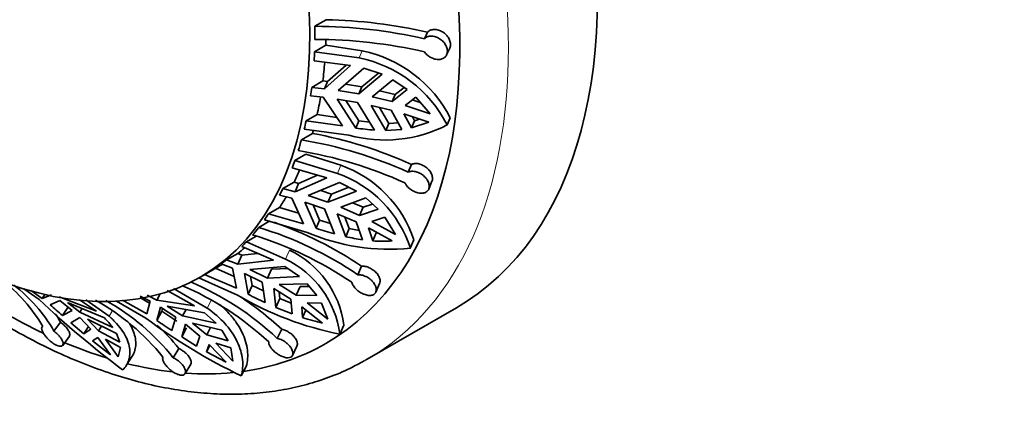
# Model space of a CAD drawing. Units: millimetres. Extents: x 0 to 1478, y 0 to 1758.
# Drawn here: x 331 to 374, y 461 to 478 of the extents above; entities that cross this region are included whole.
import ezdxf
from ezdxf import colors
from ezdxf.entities.mleader import LeaderData, LeaderLine
from ezdxf.math import Vec2, Vec3

# ---------------------------------------------------------------- set-up
doc = ezdxf.new("R2010")
doc.units = ezdxf.units.MM
doc.layers.add('DV5_Défaut', color=7, linetype='Continuous')
doc.layers.add('Défaut', color=7, linetype='Continuous')

# ---------------------------------------------------------------- blocks, each defined once
blk = doc.blocks.new('_DOT')
at = {"color": 0}
blk.add_line((0, 0), (-1, 0), dxfattribs=at)
at = {"color": 0, "const_width": 0.333}
blk.add_lwpolyline([(-0.1665, 0, 1), (0.1665, 0, 1)], format="xyb", close=True, dxfattribs=at)
blk = doc.blocks.new('SE4')
at = {"layer": 'DV5_Défaut', "color": 7, "linetype": 'Continuous', "lineweight": 35}
for p, q in [((344.175, 477.361), (344.66, 477.65)), ((348.95, 476.82), (349.082, 477.108)), ((344.646, 476.531), (344.161, 476.252)), ((346.243, 476.289), (344.646, 476.531)), ((349.922, 476.117), (350.056, 476.407)), ((344.161, 476.252), (346.109, 475.981)), ((345.731, 475.648), (344.141, 475.854)), ((345.731, 475.648), (344.591, 474.638)), ((344.727, 474.951), (345.543, 475.672)), ((345.192, 474.558), (346.315, 475.535)), ((347.106, 475.266), (346.315, 475.535)), ((346.091, 474.407), (347.106, 475.266)), ((346.942, 475.321), (346.225, 474.714)), ((344.036, 474.695), (344.521, 474.975)), ((344.591, 474.638), (344.036, 474.695)), ((344.521, 474.975), (344.727, 474.951)), ((344.727, 474.951), (344.591, 474.638)), ((345.513, 474.837), (346.225, 474.714)), ((346.091, 474.407), (346.225, 474.714)), ((347.57, 475.03), (346.674, 474.286)), ((348.201, 474.601), (347.57, 475.03)), ((347.679, 474.378), (348.067, 474.692)), ((343.986, 474.32), (344.54, 474.263)), ((344.54, 474.263), (345.379, 473.023)), ((346.091, 474.407), (345.192, 474.558)), ((347.545, 474.072), (346.674, 474.286)), ((346.99, 474.548), (347.679, 474.378)), ((348.201, 474.601), (347.545, 474.072)), ((347.679, 474.378), (347.545, 474.072)), ((348.111, 473.91), (348.572, 474.275)), ((349.197, 473.547), (348.572, 474.275)), ((345.964, 472.921), (345.142, 474.183)), ((345.142, 474.183), (346.04, 474.032)), ((345.52, 474.12), (346.098, 473.229)), ((346.779, 472.832), (346.04, 474.032)), ((346.624, 473.911), (347.274, 472.818)), ((346.624, 473.911), (347.495, 473.697)), ((347.407, 473.124), (346.994, 473.82)), ((349.197, 473.547), (348.111, 473.91)), ((348.424, 474.158), (348.771, 474.042)), ((344.274, 473.508), (343.789, 473.228)), ((345.133, 473.386), (344.274, 473.508)), ((347.495, 473.697), (347.967, 472.861)), ((348.391, 472.931), (348.061, 473.535)), ((348.061, 473.535), (349.147, 473.172)), ((348.43, 473.412), (348.525, 473.238)), ((343.789, 473.228), (345.379, 473.023)), ((346.098, 473.229), (345.964, 472.921)), ((346.567, 473.177), (346.098, 473.229)), ((347.274, 472.818), (347.407, 473.124)), ((347.804, 473.149), (347.407, 473.124)), ((348.525, 473.238), (348.391, 472.931)), ((348.391, 472.931), (349.147, 473.172)), ((348.741, 473.308), (348.525, 473.238)), ((350.078, 473.37), (349.941, 473.057)), ((343.584, 472.401), (344.071, 472.689)), ((345.656, 472.606), (343.708, 472.876)), ((347.274, 472.818), (347.967, 472.861)), ((343.782, 471.779), (343.297, 471.499)), ((345.308, 471.297), (343.782, 471.779)), ((343.297, 471.499), (345.16, 470.941)), ((348.244, 470.995), (348.385, 471.335)), ((344.7, 470.744), (343.179, 471.181)), ((343.462, 470.501), (344.293, 470.861)), ((342.78, 470.275), (343.265, 470.555)), ((343.265, 470.555), (343.462, 470.501)), ((344.7, 470.744), (343.312, 470.14)), ((343.462, 470.501), (343.312, 470.14)), ((343.887, 469.973), (345.254, 470.541)), ((345.983, 470.16), (345.254, 470.541)), ((349.14, 470.255), (349.282, 470.598)), ((342.633, 469.988), (343.165, 469.854)), ((343.312, 470.14), (342.78, 470.275)), ((344.744, 469.683), (343.887, 469.973)), ((344.428, 470.198), (344.893, 470.039)), ((344.744, 469.683), (345.983, 470.16)), ((344.744, 469.683), (344.893, 470.039)), ((345.655, 470.332), (344.893, 470.039)), ((343.165, 469.854), (343.672, 468.738)), ((344.231, 468.543), (343.74, 469.687)), ((343.74, 469.687), (344.598, 469.397)), ((344.094, 469.567), (344.379, 468.898)), ((346.394, 469.869), (345.3, 469.468)), ((345.821, 469.659), (346.275, 469.46)), ((346.275, 469.46), (346.687, 469.599)), ((346.929, 469.376), (346.394, 469.869)), ((342.635, 469.455), (342.151, 469.175)), ((342.151, 469.175), (343.672, 468.738)), ((343.46, 469.205), (342.635, 469.455)), ((345.03, 468.301), (344.598, 469.397)), ((345.153, 469.182), (345.528, 468.178)), ((345.153, 469.182), (345.98, 468.82)), ((346.127, 469.107), (345.3, 469.468)), ((346.275, 469.46), (346.127, 469.107)), ((346.929, 469.376), (346.127, 469.107)), ((341.724, 468.581), (342.213, 468.866)), ((343.838, 468.362), (341.976, 468.92)), ((344.379, 468.898), (344.231, 468.543)), ((344.851, 468.754), (344.379, 468.898)), ((345.676, 468.532), (345.487, 469.036)), ((345.98, 468.82), (346.247, 468.047)), ((346.663, 468.845), (347.227, 469.024)), ((347.688, 468.278), (346.663, 468.845)), ((347.688, 468.278), (347.227, 469.024)), ((345.528, 468.178), (345.676, 468.532)), ((346.107, 468.453), (345.676, 468.532)), ((346.7, 467.997), (346.516, 468.558)), ((346.516, 468.558), (347.542, 467.992)), ((346.848, 468.352), (346.7, 467.997)), ((341.605, 468.199), (341.188, 467.959)), ((341.188, 467.959), (342.886, 467.201)), ((348.489, 468.04), (348.338, 467.679)), ((340.32, 467.168), (340.805, 467.447)), ((340.805, 467.447), (340.985, 467.373)), ((340.985, 467.373), (340.807, 466.979)), ((342.368, 467.149), (340.98, 467.747)), ((340.985, 467.373), (341.677, 467.447)), ((340.088, 466.993), (340.576, 466.804)), ((340.807, 466.979), (340.32, 467.168)), ((342.368, 467.149), (340.807, 466.979)), ((339.192, 466.426), (339.899, 466.835)), ((339.359, 466.523), (340.748, 465.925)), ((340.647, 466.44), (339.844, 466.803)), ((340.576, 466.804), (340.748, 465.925)), ((341.256, 465.665), (341.101, 466.576)), ((341.101, 466.576), (341.879, 466.19)), ((341.333, 466.751), (342.869, 466.883)), ((342.111, 466.364), (341.333, 466.751)), ((342.111, 466.364), (342.286, 466.753)), ((343.002, 466.79), (342.286, 466.753)), ((343.502, 466.438), (342.869, 466.883)), ((346.046, 466.514), (346.21, 466.893)), ((340.802, 465.627), (339.104, 466.385)), ((341.365, 466.445), (341.431, 466.053)), ((341.999, 465.303), (341.879, 466.19)), ((342.111, 466.364), (343.502, 466.438)), ((343.841, 466.121), (342.612, 466.084)), ((343.355, 465.619), (342.612, 466.084)), ((344.254, 465.617), (343.841, 466.121)), ((346.833, 465.757), (346.999, 466.14)), ((332.139, 465.431), (331.471, 465.902)), ((331.774, 465.827), (332.277, 465.486)), ((332.277, 465.486), (332.385, 465.655)), ((337.423, 465.68), (337.28, 465.409)), ((338.926, 465.154), (337.722, 465.83)), ((338.003, 465.919), (339.471, 465.064)), ((341.431, 466.053), (341.256, 465.665)), ((341.931, 465.808), (341.431, 466.053)), ((342.381, 465.909), (342.475, 465.09)), ((342.381, 465.909), (343.124, 465.444)), ((342.65, 465.476), (342.617, 465.761)), ((343.529, 466.006), (343.355, 465.619)), ((343.529, 466.006), (343.937, 466.005)), ((332.676, 465.639), (332.277, 465.486)), ((332.625, 465.196), (333.047, 465.386)), ((334.651, 464.921), (333.015, 465.558)), ((333.047, 465.386), (333.582, 464.959)), ((333.386, 465.305), (334.989, 464.632)), ((333.921, 464.879), (333.386, 465.305)), ((334.651, 464.921), (333.903, 465.428)), ((334.181, 465.417), (335.193, 464.703)), ((336.794, 464.623), (335.519, 465.366)), ((335.783, 465.407), (336.844, 464.811)), ((336.961, 465.274), (336.534, 465.526)), ((336.557, 465.575), (336.982, 465.36)), ((336.982, 465.36), (336.844, 464.811)), ((337.28, 465.409), (336.855, 465.624)), ((338.926, 465.154), (337.28, 465.409)), ((342.475, 465.09), (342.65, 465.476)), ((343.138, 465.28), (342.65, 465.476)), ((343.124, 465.444), (343.18, 464.805)), ((344.254, 465.617), (343.355, 465.619)), ((344.742, 464.578), (343.833, 465.287)), ((343.833, 465.287), (344.466, 465.272)), ((344.742, 464.578), (344.466, 465.272)), ((333.161, 464.734), (333.419, 465.135)), ((333.161, 464.734), (333.582, 464.959)), ((333.921, 464.879), (334.023, 465.037)), ((333.921, 464.879), (335.363, 464.209)), ((337.28, 464.518), (337.438, 465.102)), ((337.493, 464.922), (337.28, 464.518)), ((337.438, 465.102), (338.105, 464.669)), ((337.526, 465.045), (337.493, 464.922)), ((338.146, 464.484), (337.493, 464.922)), ((337.735, 465.151), (339.353, 464.859)), ((338.403, 464.718), (337.735, 465.151)), ((338.403, 464.718), (338.553, 465.004)), ((339.864, 464.399), (339.353, 464.859)), ((342.475, 465.09), (343.18, 464.805)), ((343.636, 464.645), (343.602, 465.112)), ((343.602, 465.112), (344.511, 464.403)), ((343.783, 464.971), (343.636, 464.645)), ((346.456, 462.826), (350.345, 465.071)), ((332.791, 464.052), (333.081, 464.444)), ((333.918, 464.651), (333.524, 464.422)), ((333.524, 464.422), (334.087, 463.942)), ((333.918, 464.651), (334.4, 464.144)), ((335.525, 463.945), (334.257, 464.571)), ((334.74, 464.063), (334.257, 464.571)), ((337.933, 464.081), (338.105, 464.669)), ((338.403, 464.718), (339.864, 464.399)), ((340.117, 464.092), (338.829, 464.406)), ((339.454, 463.891), (338.829, 464.406)), ((334.291, 464.259), (334.087, 463.942)), ((334.4, 464.144), (334.087, 463.942)), ((334.871, 464.267), (334.74, 464.063)), ((335.661, 463.567), (334.74, 464.063)), ((335.661, 463.567), (335.525, 463.945)), ((338.532, 464.357), (338.363, 463.803)), ((338.363, 463.803), (338.575, 464.205)), ((338.532, 464.357), (339.156, 463.842)), ((339.623, 464.212), (339.454, 463.891)), ((340.394, 463.626), (340.117, 464.092)), ((342.535, 463.739), (342.733, 464.14)), ((345.44, 464.322), (345.262, 463.927)), ((333.172, 463.433), (333.465, 463.829)), ((334.47, 463.625), (334.702, 463.783)), ((334.47, 463.625), (335.252, 463.015)), ((334.702, 463.783), (335.252, 463.015)), ((335.591, 462.934), (335.041, 463.702)), ((335.041, 463.702), (335.686, 463.335)), ((338.363, 463.803), (339.014, 463.399)), ((339.156, 463.842), (339.014, 463.399)), ((340.394, 463.626), (339.454, 463.891)), ((340.598, 462.748), (339.852, 463.525)), ((339.852, 463.525), (340.512, 463.323)), ((335.591, 462.934), (335.686, 463.335)), ((337.993, 462.896), (338.235, 463.302)), ((339.446, 463.147), (339.555, 463.476)), ((339.597, 463.432), (339.446, 463.147)), ((339.446, 463.147), (340.301, 462.699)), ((339.555, 463.476), (340.301, 462.699)), ((340.598, 462.748), (340.512, 463.323)), ((343.192, 462.997), (343.393, 463.403)), ((335.945, 462.555), (336.207, 462.962)), ((338.512, 462.201), (338.756, 462.611)), ((341.178, 462.518), (340.962, 462.108))]:
    blk.add_line(p, q, dxfattribs=at)
at = {"layer": 'DV5_Défaut', "color": 7, "linetype": 'Continuous', "lineweight": 18}
for p, q in [((346.243, 476.289), (346.109, 475.981)), ((345.308, 471.297), (345.16, 470.941)), ((343.062, 467.59), (342.886, 467.201)), ((339.646, 465.395), (339.471, 465.064)), ((335.335, 464.924), (335.193, 464.703))]:
    blk.add_line(p, q, dxfattribs=at)
at = {"layer": 'DV5_Défaut', "color": 7, "linetype": 'Continuous', "lineweight": 35}
for centre, radius, start, end in [((344.118, 455.533), 21.828, 77.2118, 89.8494), ((344.151, 455.21), 22.446, 77.3092, 88.6997), ((344.126, 455.034), 21.756, 77.1894, 89.8699), ((345.007, 470.563), 5.529, 26.8119, 78.5055), ((345.105, 470.817), 5.59, 27.1774, 78.2513), ((347.219, 478.333), 5.936, 254.7338, 297.294), ((340.544, 453.897), 19.12, 65.7888, 79.3694), ((347.317, 481.519), 8.704, 261.0539, 266.4548), ((340.635, 454.202), 18.437, 65.6252, 80.7946), ((340.495, 453.734), 18.437, 65.6236, 80.7939), ((343.558, 466.406), 5.195, 18.327, 70.3051), ((343.419, 466.066), 5.177, 18.1515, 70.3525), ((336.932, 453.136), 16.593, 56.0014, 70.7837), ((336.822, 453.012), 15.932, 55.792, 73.09), ((337.109, 453.379), 15.888, 55.7697, 73.1151), ((347.409, 476.715), 9.084, 246.8552, 275.8738), ((348.503, 481.167), 13.327, 251.3029, 254.8936), ((347.571, 477.325), 9.373, 257.4126, 261.8834), ((347.154, 473.415), 5.437, 265.2174, 274.09), ((341.23, 463.757), 4.248, 7.6408, 64.4555), ((341.029, 463.354), 4.272, 7.7115, 64.234), ((326.443, 460.908), 6.746, 29.7328, 52.9679), ((333.555, 454.11), 13.166, 47.0018, 66.7904), ((326.975, 460.746), 6.69, 29.6128, 52.6208), ((333.144, 453.896), 13.232, 47.0493, 66.7399), ((351.468, 485.705), 22.492, 242.9977, 245.1046), ((360.953, 496.016), 42.02, 226.7087, 233.2069), ((329.657, 456.604), 10.102, 38.683, 60.689), ((330.152, 456.635), 10.034, 38.6063, 60.7204), ((333.357, 453.978), 13.826, 47.3061, 57.4417), ((347.953, 477.686), 14.02, 239.3346, 258.9356), ((252.361, 371.4), 123.45, 49.11706, 49.4455), ((326.962, 460.891), 7.075, 30.1414, 33.6951), ((333.007, 462.505), 2.907, 35.8895, 47.0257), ((351.626, 484.484), 24.788, 233.2484, 244.518), ((366.816, 508.005), 52.57, 235.8159, 236.6728), ((346.386, 472.902), 8.703, 251.5793, 257.5574), ((330.012, 456.643), 10.58, 39.0001, 46.5066)]:
    blk.add_arc(centre, radius, start, end, dxfattribs=at)
for centre, major_axis, start_param, end_param in [((335.47, 490.836), (14.875, -25.764), 0, 3.141593), ((330.52, 487.978), (14.125, -24.465), 0, 3.232958), ((327.692, 486.345), (11.5, -19.919), 0, 4.493462), ((327.914, 486.473), (11.5, -19.919), 0.769705, 0.800146), ((328.399, 486.753), (11.5, -19.919), 0.740581, 0.753268), ((327.914, 486.473), (11.5, -19.919), 0.718759, 0.740581), ((327.692, 486.345), (11.5, -19.919), 4.929611, 6.283185), ((328.399, 486.753), (11.5, -19.919), 0.653468, 0.699681), ((327.914, 486.473), (11.5, -19.919), 0.631729, 0.653468), ((328.399, 486.753), (11.5, -19.919), 0.566438, 0.612352), ((327.914, 486.473), (11.5, -19.919), 0.544616, 0.566438), ((328.399, 486.753), (11.5, -19.919), 0.51502, 0.523396), ((327.914, 486.473), (11.5, -19.919), 0.484105, 0.514546), ((327.914, 486.473), (11.5, -19.919), 0.43316, 0.454982), ((328.399, 486.753), (11.5, -19.919), 0.367869, 0.406339), ((327.914, 486.473), (11.5, -19.919), 0.346129, 0.367869), ((328.399, 486.753), (11.5, -19.919), 0.280839, 0.318017), ((327.914, 486.473), (11.5, -19.919), 0.259016, 0.280839), ((327.914, 486.473), (11.5, -19.919), 0.198506, 0.228947), ((327.914, 486.473), (11.5, -19.919), 0.14756, 0.169383), ((328.399, 486.753), (11.5, -19.919), 0.08227, 0.110613), ((328.399, 486.753), (-11.5, 19.919), 3.141593, 3.161513), ((327.914, 486.473), (11.5, -19.919), 0.06053, 0.08227), ((330.52, 487.978), (14.125, -24.465), -0.78004, -0.695523), ((330.52, 487.978), (14.125, -24.465), -0.647938, -0.555036), ((330.52, 487.978), (14.125, -24.465), 6.053775, 6.283185), ((331.581, 488.59), (14.875, -25.764), 6.275905, 6.283185), ((330.52, 487.978), (14.125, -24.465), -0.507716, -0.404152), ((330.52, 487.978), (14.125, -24.465), -0.37304, -0.256949)]:
    blk.add_ellipse(centre, major_axis=major_axis, ratio=0.57735, start_param=start_param, end_param=end_param, dxfattribs=at)
at = {"layer": 'DV5_Défaut', "color": 7, "linetype": 'Continuous', "lineweight": 18}
blk.add_ellipse((331.581, 488.59), major_axis=(14.875, -25.764), ratio=0.57735, start_param=0, end_param=3.140451, dxfattribs=at)
at = {"layer": 'DV5_Défaut', "color": 7, "linetype": 'Continuous', "lineweight": 35}
for points, knots in [([(348.95, 476.248), (348.972, 476.217), (348.997, 476.186), (349.024, 476.158), (349.07, 476.11), (349.124, 476.067), (349.181, 476.031), (349.239, 475.995), (349.301, 475.966), (349.363, 475.947), (349.425, 475.927), (349.489, 475.916), (349.549, 475.914), (349.609, 475.913), (349.667, 475.921), (349.719, 475.938), (349.77, 475.956), (349.816, 475.983), (349.852, 476.018), (349.888, 476.052), (349.916, 476.095), (349.933, 476.143), (349.95, 476.19), (349.957, 476.244), (349.954, 476.299), (349.951, 476.353), (349.938, 476.411), (349.916, 476.467), (349.902, 476.502), (349.885, 476.536), (349.865, 476.569), (349.831, 476.625), (349.787, 476.679), (349.738, 476.726), (349.688, 476.773), (349.632, 476.815), (349.573, 476.847), (349.513, 476.88), (349.449, 476.905), (349.386, 476.919), (349.323, 476.933), (349.259, 476.938), (349.2, 476.932), (349.142, 476.926), (349.086, 476.909), (349.038, 476.884), (349.005, 476.867), (348.975, 476.845), (348.95, 476.82)], [0, 0, 0, 0, 0.039835, 0.039835, 0.039835, 0.106461, 0.106461, 0.106461, 0.173495, 0.173495, 0.173495, 0.241073, 0.241073, 0.241073, 0.309085, 0.309085, 0.309085, 0.376994, 0.376994, 0.376994, 0.444059, 0.444059, 0.444059, 0.509954, 0.509954, 0.509954, 0.575179, 0.575179, 0.575179, 0.614666, 0.614666, 0.614666, 0.682387, 0.682387, 0.682387, 0.750067, 0.750067, 0.750067, 0.81829, 0.81829, 0.81829, 0.886388, 0.886388, 0.886388, 0.953773, 0.953773, 0.953773, 1, 1, 1, 1]), ([(349.082, 477.108), (349.117, 477.142), (349.16, 477.171), (349.209, 477.19), (349.259, 477.21), (349.317, 477.222), (349.376, 477.223), (349.436, 477.224), (349.499, 477.215), (349.561, 477.197), (349.623, 477.179), (349.686, 477.151), (349.743, 477.115), (349.801, 477.079), (349.856, 477.035), (349.903, 476.985), (349.934, 476.952), (349.962, 476.917), (349.986, 476.88), (350.021, 476.826), (350.049, 476.768), (350.066, 476.711), (350.083, 476.654), (350.091, 476.596), (350.088, 476.542), (350.086, 476.494), (350.075, 476.448), (350.056, 476.407)], [0, 0, 0, 0, 0.111578, 0.111578, 0.111578, 0.22822, 0.22822, 0.22822, 0.345589, 0.345589, 0.345589, 0.464167, 0.464167, 0.464167, 0.583846, 0.583846, 0.583846, 0.662377, 0.662377, 0.662377, 0.778695, 0.778695, 0.778695, 0.895101, 0.895101, 0.895101, 1, 1, 1, 1]), ([(348.385, 471.335), (348.427, 471.353), (348.475, 471.365), (348.525, 471.37), (348.582, 471.375), (348.643, 471.37), (348.705, 471.357), (348.766, 471.344), (348.83, 471.321), (348.889, 471.291), (348.949, 471.261), (349.008, 471.222), (349.059, 471.178), (349.093, 471.15), (349.124, 471.118), (349.152, 471.085), (349.195, 471.035), (349.231, 470.98), (349.256, 470.926), (349.282, 470.871), (349.298, 470.815), (349.303, 470.762), (349.309, 470.71), (349.304, 470.659), (349.289, 470.615), (349.287, 470.609), (349.285, 470.603), (349.282, 470.598)], [0, 0, 0, 0, 0.115872, 0.115872, 0.115872, 0.24485, 0.24485, 0.24485, 0.374596, 0.374596, 0.374596, 0.505659, 0.505659, 0.505659, 0.590904, 0.590904, 0.590904, 0.721911, 0.721911, 0.721911, 0.853027, 0.853027, 0.853027, 0.982516, 0.982516, 0.982516, 1, 1, 1, 1]), ([(348.104, 470.527), (348.123, 470.488), (348.148, 470.448), (348.177, 470.41), (348.215, 470.36), (348.262, 470.312), (348.314, 470.27), (348.366, 470.227), (348.425, 470.19), (348.485, 470.159), (348.545, 470.129), (348.609, 470.106), (348.67, 470.091), (348.732, 470.076), (348.794, 470.07), (348.85, 470.074), (348.906, 470.077), (348.958, 470.089), (349.002, 470.111), (349.045, 470.132), (349.082, 470.162), (349.108, 470.198), (349.135, 470.235), (349.152, 470.278), (349.159, 470.325), (349.166, 470.372), (349.163, 470.424), (349.15, 470.477), (349.138, 470.53), (349.115, 470.585), (349.084, 470.638), (349.064, 470.672), (349.041, 470.705), (349.015, 470.736), (348.973, 470.788), (348.922, 470.836), (348.866, 470.877), (348.811, 470.917), (348.75, 470.952), (348.687, 470.978), (348.625, 471.003), (348.56, 471.02), (348.499, 471.027), (348.438, 471.035), (348.378, 471.032), (348.324, 471.021), (348.296, 471.015), (348.269, 471.006), (348.244, 470.995)], [0, 0, 0, 0, 0.050584, 0.050584, 0.050584, 0.117266, 0.117266, 0.117266, 0.184384, 0.184384, 0.184384, 0.252053, 0.252053, 0.252053, 0.320097, 0.320097, 0.320097, 0.387921, 0.387921, 0.387921, 0.454802, 0.454802, 0.454802, 0.520537, 0.520537, 0.520537, 0.585747, 0.585747, 0.585747, 0.65146, 0.65146, 0.65146, 0.692896, 0.692896, 0.692896, 0.761109, 0.761109, 0.761109, 0.829331, 0.829331, 0.829331, 0.897341, 0.897341, 0.897341, 0.964601, 0.964601, 0.964601, 1, 1, 1, 1]), ([(345.779, 466.188), (345.78, 466.182), (345.781, 466.177), (345.783, 466.171), (345.797, 466.124), (345.822, 466.073), (345.854, 466.025), (345.887, 465.976), (345.929, 465.927), (345.976, 465.882), (346.024, 465.836), (346.079, 465.794), (346.136, 465.757), (346.194, 465.72), (346.256, 465.688), (346.316, 465.665), (346.377, 465.641), (346.439, 465.624), (346.497, 465.617), (346.553, 465.609), (346.608, 465.611), (346.655, 465.621), (346.701, 465.631), (346.742, 465.65), (346.773, 465.676), (346.804, 465.702), (346.827, 465.736), (346.84, 465.776), (346.853, 465.815), (346.856, 465.86), (346.85, 465.907), (346.843, 465.955), (346.827, 466.007), (346.802, 466.058), (346.776, 466.11), (346.741, 466.162), (346.698, 466.211), (346.67, 466.243), (346.639, 466.274), (346.606, 466.303), (346.554, 466.347), (346.496, 466.386), (346.437, 466.418), (346.377, 466.45), (346.314, 466.475), (346.252, 466.492), (346.191, 466.508), (346.13, 466.516), (346.075, 466.515), (346.065, 466.515), (346.056, 466.515), (346.046, 466.514)], [0, 0, 0, 0, 0.007692, 0.007692, 0.007692, 0.074199, 0.074199, 0.074199, 0.14103, 0.14103, 0.14103, 0.208356, 0.208356, 0.208356, 0.276215, 0.276215, 0.276215, 0.344282, 0.344282, 0.344282, 0.411855, 0.411855, 0.411855, 0.478322, 0.478322, 0.478322, 0.543777, 0.543777, 0.543777, 0.609065, 0.609065, 0.609065, 0.675174, 0.675174, 0.675174, 0.742527, 0.742527, 0.742527, 0.78634, 0.78634, 0.78634, 0.85387, 0.85387, 0.85387, 0.921439, 0.921439, 0.921439, 0.988441, 0.988441, 0.988441, 1, 1, 1, 1]), ([(346.21, 466.893), (346.258, 466.896), (346.311, 466.892), (346.365, 466.882), (346.424, 466.871), (346.487, 466.851), (346.547, 466.824), (346.607, 466.797), (346.667, 466.762), (346.721, 466.722), (346.755, 466.697), (346.788, 466.669), (346.818, 466.64), (346.866, 466.593), (346.907, 466.542), (346.939, 466.49), (346.971, 466.438), (346.994, 466.384), (347.007, 466.334), (347.02, 466.283), (347.022, 466.234), (347.014, 466.191), (347.011, 466.173), (347.005, 466.156), (346.998, 466.139)], [0, 0, 0, 0, 0.127857, 0.127857, 0.127857, 0.269857, 0.269857, 0.269857, 0.412703, 0.412703, 0.412703, 0.502965, 0.502965, 0.502965, 0.64871, 0.64871, 0.64871, 0.7945, 0.7945, 0.7945, 0.939488, 0.939488, 0.939488, 1, 1, 1, 1]), ([(339.471, 465.064), (339.775, 464.854), (340.046, 464.617), (340.376, 464.244), (340.474, 464.117), (340.647, 463.857), (340.722, 463.725), (340.91, 463.328), (340.986, 463.067), (341.029, 462.688), (341.031, 462.564), (341.013, 462.328), (340.993, 462.215), (340.962, 462.108)], [0, 0, 0, 0, 0.25, 0.25, 0.375, 0.375, 0.5, 0.5, 0.75, 0.75, 0.875, 0.875, 1, 1, 1, 1]), ([(341.178, 462.518), (341.24, 462.733), (341.258, 462.968), (341.214, 463.344), (341.188, 463.474), (341.11, 463.734), (341.06, 463.865), (340.935, 464.127), (340.861, 464.257), (340.687, 464.518), (340.587, 464.648), (340.339, 464.928), (340.184, 465.078), (340.012, 465.221)], [0, 0, 0, 0, 0.275754, 0.275754, 0.413631, 0.413631, 0.551509, 0.551509, 0.689386, 0.689386, 0.827263, 0.827263, 1, 1, 1, 1]), ([(333.081, 464.444), (333.088, 464.439), (333.094, 464.433), (333.101, 464.428), (333.134, 464.403), (333.166, 464.375), (333.197, 464.348), (333.246, 464.302), (333.293, 464.254), (333.332, 464.207), (333.372, 464.159), (333.405, 464.112), (333.43, 464.067), (333.455, 464.022), (333.472, 463.98), (333.48, 463.943), (333.487, 463.905), (333.486, 463.872), (333.475, 463.847), (333.472, 463.841), (333.469, 463.835), (333.464, 463.829)], [0, 0, 0, 0, 0.0249032, 0.0249032, 0.0249032, 0.1465666, 0.1465666, 0.1465666, 0.3452625, 0.3452625, 0.3452625, 0.5438649, 0.5438649, 0.5438649, 0.7438951, 0.7438951, 0.7438951, 0.9459476, 0.9459476, 0.9459476, 1, 1, 1, 1]), ([(335.193, 464.703), (335.314, 464.6), (335.425, 464.492), (335.622, 464.275), (335.708, 464.166), (335.854, 463.947), (335.915, 463.837), (336.011, 463.619), (336.047, 463.51), (336.117, 463.196), (336.113, 462.999), (336.014, 462.643), (335.92, 462.49), (335.786, 462.366)], [0, 0, 0, 0, 0.125, 0.125, 0.25, 0.25, 0.375, 0.375, 0.5, 0.5, 0.75, 0.75, 1, 1, 1, 1]), ([(336.207, 462.961), (336.258, 463.042), (336.298, 463.13), (336.348, 463.313), (336.361, 463.407), (336.363, 463.602), (336.352, 463.703), (336.287, 463.992), (336.205, 464.189), (336.085, 464.385)], [0, 0, 0, 0, 0.2224017, 0.2224017, 0.4281966, 0.4281966, 0.6339915, 0.6339915, 1, 1, 1, 1]), ([(330.831, 464.225), (331.06, 464.095), (331.623, 463.776), (332.648, 463.253), (333.826, 462.729), (335.009, 462.279), (336.182, 461.912), (337.343, 461.629), (338.488, 461.43), (339.614, 461.316), (340.714, 461.289), (341.786, 461.347), (342.825, 461.49), (343.829, 461.718), (344.785, 462.026), (345.641, 462.382), (346.104, 462.639), (346.332, 462.766)], [0, 0, 0, 0, 0.037729, 0.109097, 0.180497, 0.251871, 0.323174, 0.394346, 0.465318, 0.536011, 0.606347, 0.676258, 0.745699, 0.814658, 0.883167, 0.9513, 1, 1, 1, 1]), ([(332.301, 464.254), (332.283, 464.247), (332.27, 464.235), (332.262, 464.22), (332.251, 464.2), (332.249, 464.171), (332.255, 464.137), (332.261, 464.103), (332.277, 464.062), (332.299, 464.018), (332.322, 463.974), (332.353, 463.925), (332.39, 463.875), (332.427, 463.825), (332.471, 463.773), (332.518, 463.724), (332.565, 463.675), (332.617, 463.627), (332.669, 463.585), (332.72, 463.543), (332.774, 463.506), (332.825, 463.476), (332.875, 463.447), (332.924, 463.424), (332.968, 463.41), (333.012, 463.396), (333.051, 463.39), (333.084, 463.392), (333.117, 463.394), (333.144, 463.405), (333.162, 463.422), (333.181, 463.441), (333.191, 463.467), (333.192, 463.499), (333.193, 463.531), (333.185, 463.57), (333.168, 463.613), (333.151, 463.656), (333.124, 463.703), (333.09, 463.751), (333.068, 463.782), (333.043, 463.813), (333.015, 463.845), (332.974, 463.892), (332.925, 463.939), (332.875, 463.983), (332.847, 464.007), (332.819, 464.03), (332.791, 464.052)], [0, 0, 0, 0, 0.050175, 0.050175, 0.050175, 0.116858, 0.116858, 0.116858, 0.183976, 0.183976, 0.183976, 0.251645, 0.251645, 0.251645, 0.319691, 0.319691, 0.319691, 0.387522, 0.387522, 0.387522, 0.454413, 0.454413, 0.454413, 0.520157, 0.520157, 0.520157, 0.585371, 0.585371, 0.585371, 0.65108, 0.65108, 0.65108, 0.717976, 0.717976, 0.717976, 0.785945, 0.785945, 0.785945, 0.854212, 0.854212, 0.854212, 0.897824, 0.897824, 0.897824, 0.96429, 0.96429, 0.96429, 1, 1, 1, 1]), ([(342.733, 464.14), (342.786, 464.128), (342.843, 464.109), (342.898, 464.085), (342.957, 464.059), (343.017, 464.025), (343.072, 463.987), (343.106, 463.963), (343.14, 463.938), (343.17, 463.911), (343.221, 463.866), (343.266, 463.818), (343.303, 463.769), (343.339, 463.719), (343.368, 463.669), (343.386, 463.621), (343.405, 463.572), (343.414, 463.525), (343.412, 463.484), (343.411, 463.454), (343.404, 463.426), (343.392, 463.402)], [0, 0, 0, 0, 0.146854, 0.146854, 0.146854, 0.303556, 0.303556, 0.303556, 0.400385, 0.400385, 0.400385, 0.560987, 0.560987, 0.560987, 0.721546, 0.721546, 0.721546, 0.882624, 0.882624, 0.882624, 1, 1, 1, 1]), ([(342.16, 463.581), (342.16, 463.576), (342.16, 463.571), (342.16, 463.566), (342.162, 463.528), (342.173, 463.484), (342.194, 463.439), (342.214, 463.393), (342.244, 463.345), (342.282, 463.297), (342.319, 463.25), (342.365, 463.202), (342.415, 463.157), (342.465, 463.113), (342.521, 463.07), (342.579, 463.034), (342.637, 462.998), (342.697, 462.966), (342.756, 462.943), (342.814, 462.919), (342.872, 462.903), (342.924, 462.896), (342.976, 462.889), (343.024, 462.891), (343.064, 462.901), (343.104, 462.91), (343.138, 462.929), (343.162, 462.954), (343.186, 462.979), (343.202, 463.012), (343.209, 463.049), (343.215, 463.087), (343.212, 463.131), (343.199, 463.177), (343.186, 463.223), (343.163, 463.273), (343.132, 463.323), (343.101, 463.373), (343.06, 463.423), (343.012, 463.47), (342.982, 463.5), (342.948, 463.529), (342.913, 463.556), (342.859, 463.597), (342.8, 463.634), (342.741, 463.663), (342.682, 463.693), (342.621, 463.717), (342.563, 463.732), (342.553, 463.735), (342.544, 463.737), (342.535, 463.739)], [0, 0, 0, 0, 0.008449, 0.008449, 0.008449, 0.07496, 0.07496, 0.07496, 0.141797, 0.141797, 0.141797, 0.209129, 0.209129, 0.209129, 0.276995, 0.276995, 0.276995, 0.345062, 0.345062, 0.345062, 0.412625, 0.412625, 0.412625, 0.479079, 0.479079, 0.479079, 0.544527, 0.544527, 0.544527, 0.60982, 0.60982, 0.60982, 0.675943, 0.675943, 0.675943, 0.74331, 0.74331, 0.74331, 0.811512, 0.811512, 0.811512, 0.855576, 0.855576, 0.855576, 0.922375, 0.922375, 0.922375, 0.989203, 0.989203, 0.989203, 1, 1, 1, 1]), ([(338.235, 463.302), (338.291, 463.274), (338.349, 463.239), (338.404, 463.201), (338.438, 463.178), (338.471, 463.152), (338.502, 463.125), (338.553, 463.082), (338.601, 463.034), (338.64, 462.987), (338.679, 462.94), (338.711, 462.891), (338.734, 462.845), (338.757, 462.799), (338.771, 462.755), (338.775, 462.715), (338.779, 462.676), (338.773, 462.641), (338.758, 462.613), (338.757, 462.612), (338.757, 462.611), (338.756, 462.611)], [0, 0, 0, 0, 0.1737442, 0.1737442, 0.1737442, 0.2807858, 0.2807858, 0.2807858, 0.4581719, 0.4581719, 0.4581719, 0.6354652, 0.6354652, 0.6354652, 0.8141169, 0.8141169, 0.8141169, 0.9935069, 0.9935069, 0.9935069, 1, 1, 1, 1]), ([(337.543, 462.918), (337.542, 462.916), (337.54, 462.913), (337.539, 462.911), (337.528, 462.885), (337.526, 462.852), (337.533, 462.815), (337.54, 462.778), (337.557, 462.735), (337.582, 462.69), (337.607, 462.645), (337.641, 462.596), (337.68, 462.548), (337.721, 462.5), (337.768, 462.451), (337.818, 462.405), (337.869, 462.36), (337.925, 462.316), (337.98, 462.279), (338.036, 462.242), (338.093, 462.209), (338.148, 462.185), (338.202, 462.161), (338.254, 462.145), (338.301, 462.137), (338.347, 462.129), (338.389, 462.129), (338.423, 462.138), (338.457, 462.147), (338.485, 462.164), (338.503, 462.187), (338.522, 462.211), (338.532, 462.242), (338.533, 462.278), (338.533, 462.315), (338.524, 462.358), (338.506, 462.403), (338.488, 462.448), (338.46, 462.497), (338.424, 462.545), (338.388, 462.593), (338.344, 462.642), (338.295, 462.688), (338.263, 462.717), (338.229, 462.746), (338.194, 462.772), (338.14, 462.812), (338.083, 462.849), (338.026, 462.879), (338.015, 462.885), (338.004, 462.89), (337.993, 462.896)], [0, 0, 0, 0, 0.006711, 0.006711, 0.006711, 0.073214, 0.073214, 0.073214, 0.14004, 0.14004, 0.14004, 0.207357, 0.207357, 0.207357, 0.27521, 0.27521, 0.27521, 0.343279, 0.343279, 0.343279, 0.410864, 0.410864, 0.410864, 0.477349, 0.477349, 0.477349, 0.542814, 0.542814, 0.542814, 0.608098, 0.608098, 0.608098, 0.674188, 0.674188, 0.674188, 0.741525, 0.741525, 0.741525, 0.809714, 0.809714, 0.809714, 0.877888, 0.877888, 0.877888, 0.921167, 0.921167, 0.921167, 0.987525, 0.987525, 0.987525, 1, 1, 1, 1])]:
    blk.add_open_spline(points, degree=3, knots=knots, dxfattribs=at)

msp = doc.modelspace()

# ---------------------------------------------------------------- block references
at = {"layer": 'Défaut'}
msp.add_blockref('SE4', (0, 0), dxfattribs=at)

# ---------------------------------------------------------------- leaders
at = {"layer": 'Défaut', "color": 7, "linetype": 'Continuous', "lineweight": 18}
ml = msp.add_multileader_mtext('Standard', dxfattribs=at)
ml.set_content('{\\pxsm0.9;\\fSolid Edge ISO|b1||i0||c0|p34;\\W1.;14/05/2019\\P}', color=256)
ml.set_leader_properties()
ml.set_arrow_properties(name='DOT')
ml.build(insert=Vec2(0, 0))
ml.multileader.update_dxf_attribs({"leader_type": 0, "dogleg_length": 0, "arrow_head_size": 12})
ctx = ml.context
ctx.base_point, ctx.char_height, ctx.arrow_head_size, ctx.landing_gap_size = Vec3(1390.407, 1750.708), 12, 12, 4.2
notes = []
notes.append((ctx, [(0, (0, 0, 0), (0, 0), (1, 0), 1, [])]))
ctx.mtext.insert = Vec3(1392.407, 1756.828)
for ctx, leaders in notes:
    for number, flags, end, landing, length, lines in leaders:
        leader = LeaderData()
        leader.index, (leader.has_last_leader_line, leader.has_dogleg_vector, leader.attachment_direction) = number, flags
        leader.last_leader_point, leader.dogleg_vector, leader.dogleg_length = Vec3(end), Vec3(landing), length
        for number, points, colour, breaks in lines:
            line = LeaderLine()
            line.index, line.vertices, line.color, line.breaks = number, Vec3.list(points), colors.encode_raw_color(colour), breaks
            leader.lines.append(line)
        ctx.leaders.append(leader)

doc.saveas('drawing.dxf')
